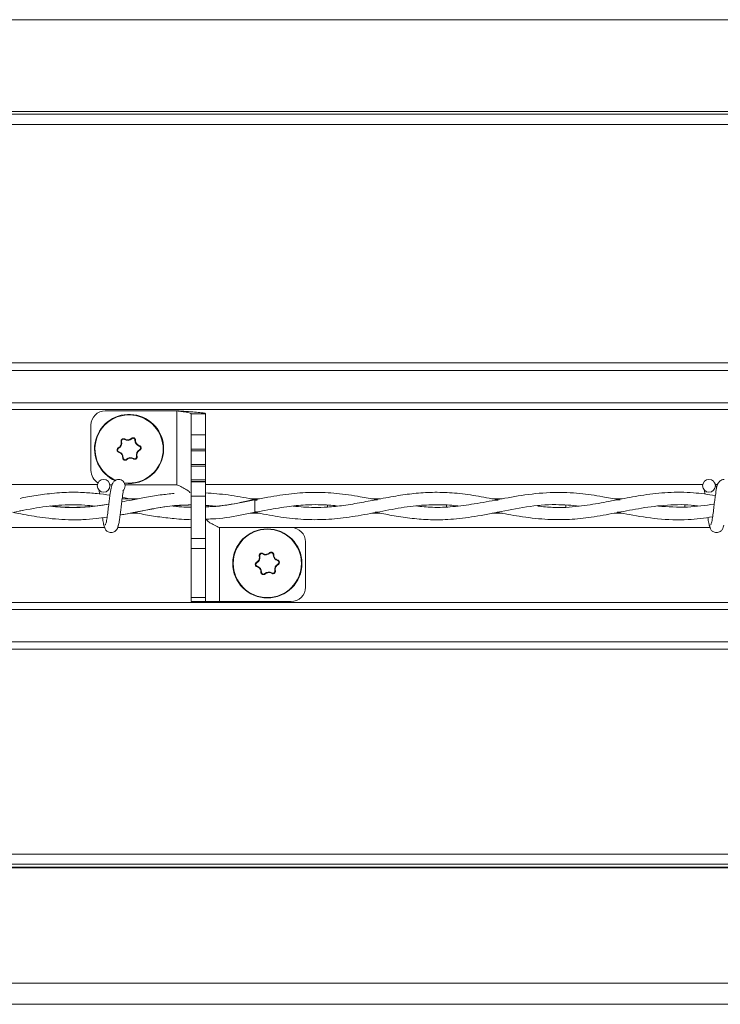
# Model space of a CAD drawing. Units: inches. Extents: x 0.2 to 16.8, y 0.2 to 10.8.
# Drawn here: x 6 to 6.2, y 10.2 to 10.4 of the extents above; entities that cross this region are included whole.
import ezdxf

# ---------------------------------------------------------------- set-up
doc = ezdxf.new("R2010")
doc.units = ezdxf.units.IN
doc.header["$MEASUREMENT"] = 0
doc.linetypes.add('SLD-Solid', pattern=[0])

msp = doc.modelspace()

# ---------------------------------------------------------------- linework, layer by layer
at = {"color": 7, "linetype": 'SLD-Solid', "lineweight": 0}
for p, q in [((7.687635900571059, 10.38491179603231), (4.125581157413956, 10.38491179603231)), ((7.687635900571059, 10.36689338016871), (4.125581157413956, 10.36689338016871)), ((7.687635900571059, 10.36631166784702), (4.125581157413956, 10.36631166784702)), ((7.687635900571059, 10.36428937383508), (4.125581157413956, 10.36428937383508)), ((7.687635900571055, 10.31742023247952), (4.125581157413954, 10.31742023247952)), ((7.687635900571056, 10.31597378402951), (4.125581157413954, 10.31597378402951)), ((7.687635900571056, 10.30962078619993), (4.125581157413954, 10.30962078619993)), ((7.687635900571056, 10.3082550861685), (4.125581157413954, 10.3082550861685)), ((6.064468483998142, 10.30801479177462), (6.050407741590943, 10.30801479177462)), ((6.064468483998142, 10.30801479177462), (6.064468483998142, 10.29348535795384)), ((6.07009278096102, 10.30745236207833), (6.067280632479581, 10.30745236207833)), ((6.06728063247958, 10.30332787763888), (6.067280632479581, 10.30745236207833)), ((6.07009278096102, 10.30745236207833), (6.070092780961024, 10.30332787763888)), ((6.047595593109501, 10.30520264329318), (6.047595593109502, 10.29629750643528)), ((6.053612990595978, 10.3019679577578), (6.053519303023077, 10.30194443640351)), ((6.054182306898801, 10.30237903779627), (6.054234108490938, 10.30246056822297)), ((6.0555442761445, 10.30259437824175), (6.05561149002131, 10.30252500310073)), ((6.056348662145794, 10.30223340445755), (6.056252153929014, 10.30223750073893)), ((6.070092780961022, 10.30332787763888), (6.06728063247958, 10.30332787763888)), ((6.06728063247958, 10.30047742144859), (6.06728063247958, 10.30332787763888)), ((6.070092780961024, 10.30332787763888), (6.070092780961019, 10.30047742144859)), ((6.053024808696462, 10.30065726621482), (6.052980102071826, 10.30074289292292)), ((6.053096156301358, 10.29995868381457), (6.053069682605257, 10.29986578731925)), ((6.057119628848109, 10.30116567099573), (6.057093155151997, 10.30107277450042)), ((6.057209209381543, 10.30028856539206), (6.057164502756888, 10.30037419210015)), ((6.070092780961019, 10.30047742144859), (6.06728063247958, 10.30047742144859)), ((6.06728063247958, 10.30017872193495), (6.06728063247958, 10.30047742144859)), ((6.07009278096102, 10.30017872193495), (6.06728063247958, 10.30017872193495)), ((6.06728063247958, 10.30017872193495), (6.067280632479581, 10.30017823460306)), ((6.070092780961024, 10.30017823460306), (6.067280632479581, 10.30017823460306)), ((6.067280632479583, 10.2974551779155), (6.067280632479581, 10.30017823460306)), ((6.070092780961019, 10.30047742144859), (6.070092780961022, 10.30017872193495)), ((6.070092780961024, 10.30017823460306), (6.07009278096102, 10.30017872193495)), ((6.070092780961024, 10.30017823460306), (6.07009278096102, 10.2974551779155)), ((6.05393715752434, 10.29879395757605), (6.053840649307565, 10.29879805385743)), ((6.054577821432051, 10.29850645521425), (6.054645035308861, 10.29843708007323)), ((6.055955202962423, 10.298570890092), (6.056007004554556, 10.29865242051871)), ((6.056670008430285, 10.29908702191147), (6.056576320857368, 10.29906350055718)), ((6.07009278096102, 10.2974551779155), (6.067280632479583, 10.2974551779155)), ((6.067280632479581, 10.29715647840186), (6.067280632479583, 10.2974551779155)), ((6.070092780961022, 10.29715647840186), (6.06728063247958, 10.29715647840186)), ((6.06728063247958, 10.29715647840186), (6.06728063247958, 10.29715599106997)), ((6.070092780961022, 10.29715599106997), (6.06728063247958, 10.29715599106997)), ((6.06728063247958, 10.29443293438242), (6.06728063247958, 10.29715599106997)), ((6.07009278096102, 10.2974551779155), (6.070092780961019, 10.29715647840186)), ((6.070092780961022, 10.29715599106997), (6.070092780961022, 10.29715647840186)), ((6.070092780961022, 10.29715599106997), (6.07009278096102, 10.29443293438242)), ((6.07009278096102, 10.29443293438242), (6.06728063247958, 10.29443293438242)), ((6.067280632479581, 10.29413423486877), (6.06728063247958, 10.29443293438242)), ((6.070092780961019, 10.29413423486877), (6.067280632479583, 10.29413423486877)), ((6.067280632479583, 10.29413423486877), (6.06728063247958, 10.29413374753689)), ((6.070092780961022, 10.29413374753689), (6.06728063247958, 10.29413374753689)), ((6.06728063247958, 10.29404183908276), (6.06728063247958, 10.29413374753689)), ((6.070092780961022, 10.29404183908276), (6.06728063247958, 10.29404183908276)), ((6.067280632479581, 10.29123115259699), (6.06728063247958, 10.29404183908276)), ((6.07009278096102, 10.29443293438242), (6.070092780961024, 10.29413423486877)), ((6.070092780961022, 10.29413374753689), (6.070092780961019, 10.29413423486877)), ((6.070092780961022, 10.29413374753689), (6.070092780961022, 10.29404183908276)), ((6.070092780961022, 10.29404183908276), (6.070092780961019, 10.29123115259699)), ((6.048848587126869, 10.29351677147298), (5.935229925676849, 10.29351677147298)), ((6.05130713281139, 10.29348535795384), (6.051797469283495, 10.29348535795384)), ((6.055094655732028, 10.29380790133586), (6.05414766689772, 10.29387508414044)), ((6.054283323288186, 10.29348535795384), (6.064468483998142, 10.29348535795384)), ((6.167896206174486, 10.29351677147298), (6.070092780961023, 10.29351677147298)), ((6.170855622091246, 10.29351677147298), (6.170348973295193, 10.29351677147298)), ((6.056892040424003, 10.29070482190583), (6.053730608358689, 10.29070482190583)), ((6.070092780961019, 10.29123115259699), (6.067280632479581, 10.29123115259699)), ((6.06728063247958, 10.28293290265493), (6.067280632479581, 10.29123115259699)), ((6.070092780961019, 10.29123115259699), (6.070092780961022, 10.28293290265493)), ((6.080672965157782, 10.29070482190583), (6.078907041135123, 10.29070482190583)), ((6.079837109313565, 10.2905486973491), (6.079369417289326, 10.2906272057979)), ((6.104469198818055, 10.29070482190583), (6.102785212154002, 10.29070482190583)), ((6.128454455625688, 10.29070482190583), (6.126497389081371, 10.29070482190583)), ((6.152020685590357, 10.29070482190583), (6.150463389010334, 10.29070482190583)), ((6.032217827830083, 10.28804874766304), (6.034141986521656, 10.28842846116154)), ((6.047215953064496, 10.28915647953809), (6.047215953064496, 10.28944101578861)), ((6.070092780961022, 10.28949287537514), (6.072150122425357, 10.28929612782537)), ((6.070092780961022, 10.28942120028842), (6.07196735994199, 10.28926930460438)), ((6.070650449110544, 10.28943954448967), (6.070650449110544, 10.28914374994063)), ((6.070650598375781, 10.28914376521582), (6.070650598375781, 10.28943953021514)), ((6.094085094421827, 10.28910071102021), (6.094085094421827, 10.28946259619909)), ((6.117519590467873, 10.28946118267957), (6.117519590467873, 10.28914212115158)), ((6.117519739733111, 10.28914212596869), (6.117519739733111, 10.28946117436405)), ((6.140954235779156, 10.28914530976789), (6.140954235779156, 10.28945692673178)), ((6.164388731825204, 10.28945272200073), (6.164388731825204, 10.28911540396337)), ((6.164388881090441, 10.28911539906234), (6.164388881090441, 10.28945272289481)), ((6.056775396087741, 10.28789267342439), (6.055299940040174, 10.28789267342439)), ((6.08072659825931, 10.28789267342439), (6.078900811270085, 10.28789267342439)), ((6.079546931649292, 10.28800041182696), (6.079837109313565, 10.28804879797761)), ((6.104475106402392, 10.28789267342439), (6.102846587978352, 10.28789267342439)), ((6.12845222000096, 10.28789267342439), (6.126481398933848, 10.28789267342439)), ((6.152030897636695, 10.28789267342439), (6.150507236250295, 10.28789267342439)), ((6.0502407103621, 10.28508072385725), (5.933839291139915, 10.28508072385725)), ((6.067280632479584, 10.28508072385725), (6.052886910187533, 10.28508072385725)), ((6.169288329409719, 10.28508072385725), (6.072837849693099, 10.28508072385725)), ((6.072904929442458, 10.27051947868875), (6.072904929442463, 10.28504891250952)), ((6.08696567184966, 10.28504891250952), (6.072904929442463, 10.28504891250952)), ((6.070092780961022, 10.28293290265493), (6.06728063247958, 10.28293290265493)), ((6.067280632479581, 10.280944413394), (6.06728063247958, 10.28293290265493)), ((6.070092780961022, 10.28293290265493), (6.070092780961024, 10.280944413394)), ((6.070092780961024, 10.280944413394), (6.067280632479581, 10.280944413394)), ((6.06728063247958, 10.27134313790926), (6.067280632479581, 10.280944413394)), ((6.070092780961024, 10.280944413394), (6.070092780961022, 10.27134313790926)), ((6.089777820331101, 10.27333162717019), (6.089777820331101, 10.28223676402808)), ((6.080797092583222, 10.27947076990628), (6.080703405010322, 10.27944724855199)), ((6.081366408886046, 10.27988184994475), (6.081418210478183, 10.27996338037146)), ((6.082728378131745, 10.28009719039023), (6.082795592008554, 10.28002781524921)), ((6.083532764133039, 10.27973621660603), (6.083436255916259, 10.27974031288741)), ((6.084303730835353, 10.27866848314421), (6.084277257139242, 10.2785755866489)), ((6.080208910683707, 10.2781600783633), (6.080164204059071, 10.27824570507141)), ((6.080280258288602, 10.27746149596305), (6.080253784592502, 10.27736859946773)), ((6.084393311368787, 10.27779137754054), (6.084348604744133, 10.27787700424863)), ((6.081121259511584, 10.27629676972453), (6.08102475129481, 10.27630086600592)), ((6.081761923419297, 10.27600926736273), (6.081829137296106, 10.27593989222172)), ((6.083139304949667, 10.27607370224048), (6.083191106541801, 10.27615523266719)), ((6.083854110417531, 10.27658983405995), (6.083760422844613, 10.27656631270566)), ((6.070092780961022, 10.27134313790926), (6.06728063247958, 10.27134313790926)), ((6.067280632479583, 10.27051947868875), (6.06728063247958, 10.27134313790926)), ((6.070092780961022, 10.27134313790926), (6.070092780961022, 10.27051947868875)), ((7.687635900571056, 10.27034240916174), (4.125581157413954, 10.27034240916174)), ((7.687635900571056, 10.2689767091303), (4.125581157413954, 10.2689767091303)), ((6.070092780961022, 10.27051947868875), (6.067280632479583, 10.27051947868875)), ((6.070092780961022, 10.27051947868875), (6.072904929442458, 10.27051947868875)), ((6.072904929442458, 10.27051947868875), (6.086965671849661, 10.27051947868875)), ((7.687635900571056, 10.26262371130072), (4.125581157413954, 10.26262371130072)), ((7.687635900571057, 10.26117726285072), (4.125581157413954, 10.26117726285072)), ((7.687635900571059, 10.22086980128166), (4.125581157413956, 10.22086980128165)), ((7.687635900571059, 10.21889541179601), (4.125581157413956, 10.21889541179601)), ((7.68763590057106, 10.21827775299347), (4.125581157413958, 10.21827775299347)), ((7.68763590057106, 10.2181449046951), (4.125581157413956, 10.2181449046951)), ((7.687635900571059, 10.19552313554408), (4.125581157413956, 10.19552313554408)), ((7.687635900571059, 10.19134224222654), (4.125581157413956, 10.19134224222654))]:
    msp.add_line(p, q, dxfattribs=at)
at = {"color": 7, "linetype": 'SLD-Solid', "lineweight": 0, "flags": 128}
msp.add_lwpolyline([(6.079837741587539, 10.28804971953828), (6.079837226545288, 10.28804874771234), (6.079832197829744, 10.28814389829284), (6.079827881239348, 10.28841486422122), (6.079824933935853, 10.28882039339119), (6.079823804619499, 10.28929874766276), (6.079824665218466, 10.28977710193436), (6.079827384714362, 10.29018263110445), (6.07983154908859, 10.290453597033), (6.07983652435292, 10.29054874761371), (6.079836648060583, 10.29054869164231)], dxfattribs=at)
at = {"color": 7, "linetype": 'SLD-Solid', "lineweight": 0}
for centre, radius in [((6.050074970687219, 10.29327493813601), 0.001249999999728857), ((6.169122589734838, 10.29327493813601), 0.001249999999728857), ((6.082278757713921, 10.27801854130597), 0.006796025496814906), ((6.082278757713914, 10.27801854130597), 0.006707827821623269)]:
    msp.add_circle(centre, radius, dxfattribs=at)
for centre, radius, start, end in [((6.050407741590943, 10.30520264329318), 0.002812148481441845, 90, 180), ((6.055094655726676, 10.30051572915749), 0.006796025496815892, 4.576686823135248e-08, 246.8370829611349), ((6.05509465572667, 10.30051572915749), 0.006707827821625045, 270.0000000457701, 246.8409075169086), ((6.052487954504499, 10.30168550436856), 0.001159950914578791, 297.5695453440454, 14.09347774353387), ((6.053979601144712, 10.30205999959789), 0.0003779880881306268, 57.56954534335321, 194.0934777431444), ((6.054804360165102, 10.30335808624151), 0.001159950914581476, 237.5695453438568, 314.0934777434306), ((6.055874505867387, 10.30225352997227), 0.0003779880881352878, 357.5695453431783, 134.0934777419985), ((6.05741106138727, 10.30218831103043), 0.001159950914577292, 177.5695453443992, 254.0934777434747), ((6.053199751004001, 10.3003221987831), 0.0003779880881281572, 117.5695453447004, 254.0934777431888), ((6.052778250066086, 10.29884314728455), 0.001159950914578513, 357.5695453440437, 74.09347774358235), ((6.055094655726676, 10.30051572915749), 0.006796025496816656, 262.3910355612804, 4.576686823135248e-08), ((6.057701356948853, 10.29934595394641), 0.001159950914580245, 117.5695453441224, 194.0934777432046), ((6.05698956044935, 10.30070925953188), 0.0003779880881308954, 297.5695453443327, 74.0934777427439), ((6.054314805585966, 10.29877792834271), 0.0003779880881341744, 177.5695453439788, 314.0934777428695), ((6.055384951288258, 10.29767337207347), 0.001159950914578548, 57.56954534392005, 134.0934777433983), ((6.05620971030864, 10.2989714587171), 0.0003779880881316112, 237.569545344469, 14.09347774337304), ((6.050407741590943, 10.29629750643529), 0.002812148481440957, 180.0000000012319, 239.4582386201591), ((6.053051161163395, 10.2932749381396), 0.001249999999998863, 9.77066398146481e-10, 90.05519910364771), ((6.053051161163395, 10.2932749381396), 0.001250000000000445, 308.9679024869215, 9.77066398146481e-10), ((6.08696567184966, 10.28223676402808), 0.002812148481440957, 3.619216783129502e-11, 90), ((6.079672056491744, 10.27918831651704), 0.00115995091457838, 297.5695453440066, 14.09347774354455), ((6.081163703131956, 10.27956281174637), 0.0003779880881310593, 57.56954534320881, 194.0934777434055), ((6.081988462152347, 10.28086089838999), 0.001159950914581476, 237.5695453438568, 314.0934777434916), ((6.083058607854632, 10.27975634212075), 0.0003779880881352878, 357.5695453431783, 134.0934777419985), ((6.084595163374516, 10.27969112317891), 0.001159950914576116, 177.5695453443133, 254.0934777434085), ((6.084173662436594, 10.27821207168036), 0.0003779880881344558, 297.5695453442028, 74.0934777426701), ((6.080383852991246, 10.27782501093158), 0.0003779880881281572, 117.5695453447004, 254.0934777431888), ((6.079962352053331, 10.27634595943303), 0.001159950914576561, 357.5695453440418, 74.09347774360049), ((6.084885458936099, 10.2768487660949), 0.001159950914579813, 117.5695453441224, 194.0934777431195), ((6.08149890757321, 10.27628074049119), 0.0003779880881342497, 177.5695453437097, 314.0934777429662), ((6.082569053275503, 10.27517618422196), 0.001159950914577049, 57.56954534387299, 134.0934777434278), ((6.083393812295886, 10.27647427086558), 0.0003779880881335868, 237.5695453444998, 14.09347774337304), ((6.086965671849661, 10.27333162717019), 0.002812148481439181, 270.0000000000008, 8.686120279516291e-10)]:
    msp.add_arc(centre, radius, start, end, dxfattribs=at)
for centre, major_axis, ratio, start_param, end_param in [((6.107507479123739, 10.29015417911735), (0.03749531308586462, 0), 0.01189465670113715, 2.383256002743275, 2.40065209096381), ((6.080662709719914, 10.29015417911735), (0.03749531308586462, 0), 0.01189465670113715, 0.9006962553848123, 0.9154688115050428), ((6.154376620481069, 10.29015417911735), (0.03749531308586462, 0), 0.01189465670113715, 2.362596186552457, 2.387570924304113), ((6.127531851077245, 10.29015417911735), (0.03749531308586551, 0), 0.01189465670113687, 0.8723857188924101, 0.8934099202374698), ((6.107507479123739, 10.28844331621288), (0.03749531308586462, 0), 0.01189465670118453, 3.882507553112978, 3.895125538947022), ((6.080662709719914, 10.28844331621288), (0.03749531308586551, 0), 0.01189465670118425, 5.365910070965165, 5.383387918835774), ((6.127531851077245, 10.28844331621288), (0.03749531308586551, 0), 0.01189465670118425, 5.389946102909406, 5.414028998985815)]:
    msp.add_ellipse(centre, major_axis=major_axis, ratio=ratio, start_param=start_param, end_param=end_param, dxfattribs=at)
for points, knots in [([(6.064468483998144, 10.30801479177462), (6.065102075263347, 10.30797442438585), (6.066369261005863, 10.30789368940366), (6.068057276356575, 10.30777271291468), (6.069329469700283, 10.30765162680494), (6.069998478961722, 10.30754474558514), (6.070066159994407, 10.30747844146444), (6.07009278096102, 10.30745236207833)], [0, 0, 0, 0, 0.2151299087703769, 0.4302609081825702, 0.6453910898264388, 0.8605217505709567, 1, 1, 1, 1]), ([(6.067280632479583, 10.30745236207833), (6.067249029557697, 10.30749295129893), (6.067185823708821, 10.30757412974671), (6.066693233678037, 10.30769593979284), (6.065969315406954, 10.30781762708901), (6.065180102858936, 10.3079241423915), (6.064665475892376, 10.30798969801351), (6.064468483998142, 10.30801479177462)], [0, 0, 0, 0, 0.2164501014422753, 0.4329002378786586, 0.6493358737234023, 0.8657707524797446, 1, 1, 1, 1]), ([(6.05351930302306, 10.3019444364035), (6.053536705009133, 10.30182641935465), (6.053571508354046, 10.3015903895107), (6.053471993868133, 10.30123995087349), (6.053275644988481, 10.3009360564475), (6.053077917244997, 10.30080682381941), (6.052980102071817, 10.30074289292294)], [0, 0, 0, 0, 0.2511956662081408, 0.5023822783850721, 0.7538303792898884, 1, 1, 1, 1]), ([(6.054234108490932, 10.30246056822297), (6.054186004470169, 10.30248465478179), (6.054089789284706, 10.30253283147655), (6.053925303486678, 10.30253916894803), (6.0537694824928, 10.30249435497104), (6.053637234327678, 10.30239985545293), (6.053544873279981, 10.30226819015177), (6.05349617836457, 10.30210930805003), (6.053511436147304, 10.30200052478908), (6.053519303023084, 10.30194443640351)], [0, 0, 0, 0, 0.1426716924010961, 0.2853645730051619, 0.4274276838088205, 0.568460864443142, 0.7090078819603688, 0.8499651695424821, 1, 1, 1, 1]), ([(6.055544276144494, 10.30259437824176), (6.055451060730954, 10.30251999958703), (6.055313899299435, 10.30241055542573), (6.05503625327778, 10.30231072271504), (6.054740461317426, 10.30227798903494), (6.054442432523921, 10.3023435893557), (6.054286681909918, 10.30243104700591), (6.054234108490945, 10.30246056822299)], [0, 0, 0, 0, 0.2509737065244975, 0.3692942138317923, 0.6206119982858471, 0.8719380691015473, 1, 1, 1, 1]), ([(6.056348662145783, 10.30223340445755), (6.056345469707238, 10.30228710704096), (6.056339084356036, 10.30239452018318), (6.056262329868323, 10.30254013779858), (6.056145609328863, 10.30265267574922), (6.055997646262971, 10.30271995626077), (6.055837440243521, 10.30273411062381), (6.055675496849505, 10.30269684060674), (6.055588916673381, 10.3026292353488), (6.055544276144514, 10.30259437824173)], [0, 0, 0, 0, 0.1426716923976519, 0.2853645730034886, 0.427427683809793, 0.5684608644434338, 0.7090078819558503, 0.8499651695414888, 1, 1, 1, 1]), ([(6.057119628848114, 10.30116567099574), (6.057008722092687, 10.30120960895815), (6.056786912579327, 10.30129748329929), (6.056533181059987, 10.30155888469074), (6.056368175206847, 10.30188087502152), (6.056355120339656, 10.30211672858446), (6.056348662145814, 10.30223340445755)], [0, 0, 0, 0, 0.2511956662102461, 0.5023822783831139, 0.7538303792859751, 1, 1, 1, 1]), ([(6.052980102071828, 10.30074289292291), (6.052935190489614, 10.30071327689832), (6.052845360655351, 10.30065404045086), (6.052757629345034, 10.30051476030694), (6.052718528890622, 10.30035740837931), (6.052734243791392, 10.30019562834965), (6.052802088763155, 10.30004980868545), (6.052915337241747, 10.29992819660079), (6.053017175200609, 10.29988701859777), (6.053069682605261, 10.29986578731926)], [0, 0, 0, 0, 0.1426716923984001, 0.2853645730080904, 0.4274276838111664, 0.5684608644392, 0.7090078819602365, 0.849965169539925, 1, 1, 1, 1]), ([(6.053069682605253, 10.29986578731924), (6.053180589360681, 10.29982184935683), (6.053402398874042, 10.29973397501569), (6.053656130393367, 10.29947257362423), (6.053821136246514, 10.29915058329346), (6.053834191113707, 10.29891472973052), (6.053840649307548, 10.29879805385743)], [0, 0, 0, 0, 0.251195666209722, 0.5023822783836647, 0.7538303792852297, 1, 1, 1, 1]), ([(6.056670008430298, 10.29908702191147), (6.056652606444223, 10.29920503896033), (6.056617803099307, 10.29944106880427), (6.056717317585231, 10.29979150744149), (6.056913666464887, 10.30009540186747), (6.057111394208367, 10.30022463449557), (6.057209209381544, 10.30028856539204)], [0, 0, 0, 0, 0.2511956662075467, 0.5023822783850946, 0.7538303792906556, 1, 1, 1, 1]), ([(6.057209209381533, 10.30028856539207), (6.057254120963749, 10.30031818141666), (6.057343950798013, 10.30037741786412), (6.057431682108322, 10.30051669800804), (6.057470782562756, 10.30067404993567), (6.057455067661964, 10.30083582996532), (6.057387222690219, 10.30098164962953), (6.057273974211619, 10.30110326171418), (6.05717213625276, 10.3011444397172), (6.057119628848109, 10.30116567099571)], [0, 0, 0, 0, 0.1426716923985432, 0.285364573008305, 0.4274276838120062, 0.5684608644414348, 0.7090078819581273, 0.8499651695394135, 1, 1, 1, 1]), ([(6.05384064930758, 10.29879805385743), (6.053843841746125, 10.29874435127402), (6.053850227097325, 10.2986369381318), (6.053926981585034, 10.2984913205164), (6.054043702124496, 10.29837878256576), (6.05419166519039, 10.29831150205422), (6.054351871209839, 10.29829734769117), (6.054513814603855, 10.29833461770825), (6.054600394779981, 10.29840222296618), (6.054645035308852, 10.29843708007324)], [0, 0, 0, 0, 0.1426716923970948, 0.2853645730041553, 0.4274276838107312, 0.5684608644405146, 0.7090078819583178, 0.8499651695396586, 1, 1, 1, 1]), ([(6.055955202962421, 10.29857089009199), (6.055848815050491, 10.29862449136585), (6.055636043061254, 10.29873169198158), (6.055329245834343, 10.29874548890358), (6.0550370307861, 10.29868934118682), (6.054817633063766, 10.29858822180108), (6.054686916305708, 10.29847375474625), (6.054645035308868, 10.29843708007322)], [0, 0, 0, 0, 0.2509839387146973, 0.5019588310201871, 0.6307068519667507, 0.881680318603219, 1, 1, 1, 1]), ([(6.055955202962428, 10.29857089009201), (6.05600330698319, 10.29854680353318), (6.056099522168655, 10.29849862683842), (6.056264007966684, 10.29849228936694), (6.056419828960558, 10.29853710334394), (6.056552077125676, 10.29863160286205), (6.056644438173377, 10.29876326816321), (6.056693133088789, 10.29892215026494), (6.056677875306055, 10.29903093352589), (6.056670008430276, 10.29908702191146)], [0, 0, 0, 0, 0.1426716923999256, 0.2853645730141355, 0.4274276838103602, 0.56846086444224, 0.7090078819623022, 0.8499651695456244, 1, 1, 1, 1]), ([(6.053051161160405, 10.29452493813953), (6.052889259910684, 10.29450501357155), (6.052596524037819, 10.29446898768659), (6.05220067005402, 10.29421227819135), (6.051736748003134, 10.29363250719654), (6.051568902129707, 10.29285185234468), (6.051353071105504, 10.29162988910407), (6.051189762124369, 10.29036318402707), (6.051043562812832, 10.28915244736439), (6.050883241738795, 10.28784739517898), (6.050744584536536, 10.28684185722913), (6.050623866886245, 10.2861960324341), (6.050533230117099, 10.2858229730686), (6.050441931047865, 10.28559674555941), (6.050384411675283, 10.2855935572664), (6.050358134258691, 10.28559210071185)], [0, 0, 0, 0, 0.04979759622474599, 0.0900397175609156, 0.1456203850363351, 0.2693109038536854, 0.3963131073680985, 0.4755753404915363, 0.5646030043098799, 0.6633273541452085, 0.7705970274848286, 0.8280920206277843, 0.8870172949352223, 0.9483844577019713, 1, 1, 1, 1]), ([(6.053051161160405, 10.29452493813953), (6.052889259910684, 10.29450501357155), (6.052596524037819, 10.29446898768659), (6.05220067005402, 10.29421227819135), (6.051736748003134, 10.29363250719654), (6.051568902129707, 10.29285185234468), (6.051353071105504, 10.29162988910407), (6.051189762124369, 10.29036318402707), (6.051043562812832, 10.28915244736439), (6.050883241738795, 10.28784739517898), (6.050744584536536, 10.28684185722913), (6.050623866886245, 10.2861960324341), (6.050533230117099, 10.2858229730686), (6.050441931047865, 10.28559674555941), (6.050384411675283, 10.2855935572664), (6.050358134258691, 10.28559210071185)], [0, 0, 0, 0, 0.04979759622474599, 0.0900397175609156, 0.1456203850363351, 0.2693109038536854, 0.3963131073680985, 0.4755753404915363, 0.5646030043098799, 0.6633273541452085, 0.7705970274848286, 0.8280920206277843, 0.8870172949352223, 0.9483844577019713, 1, 1, 1, 1]), ([(6.172098780208022, 10.29452493813953), (6.171936878958303, 10.29450501357155), (6.171644143085438, 10.29446898768659), (6.17124828910164, 10.29421227819135), (6.170784367050754, 10.29363250719654), (6.170616521177324, 10.29285185234468), (6.170400690153123, 10.29162988910407), (6.170237381171988, 10.29036318402707), (6.170091181860449, 10.28915244736439), (6.169930860786414, 10.28784739517898), (6.169792203584155, 10.28684185722913), (6.169671485933864, 10.2861960324341), (6.169580849164717, 10.2858229730686), (6.169489550095484, 10.28559674555941), (6.169432030722901, 10.2855935572664), (6.169405753306311, 10.28559210071185)], [0, 0, 0, 0, 0.04979759622474599, 0.0900397175609156, 0.1456203850363351, 0.2693109038536854, 0.3963131073680985, 0.4755753404915363, 0.5646030043098799, 0.6633273541452085, 0.7705970274848286, 0.8280920206277843, 0.8870172949352223, 0.9483844577019713, 1, 1, 1, 1]), ([(6.049188394272607, 10.29238327045541), (6.049186427276402, 10.2923836768091), (6.049173348802289, 10.29238637863746), (6.049191536544003, 10.29227162322308), (6.049228548305652, 10.29202790773566), (6.04927521143327, 10.29170182236962), (6.049289213462759, 10.29160397515825)], [0, 0, 0, 0, 0.03147008162672747, 0.2092432343117462, 0.7627205865286033, 1, 1, 1, 1]), ([(6.049188394272607, 10.29238327045541), (6.049186427276402, 10.2923836768091), (6.049173348802289, 10.29238637863746), (6.049191536544003, 10.29227162322308), (6.049228548305652, 10.29202790773566), (6.04927521143327, 10.29170182236962), (6.049289213462759, 10.29160397515825)], [0, 0, 0, 0, 0.03147008162672747, 0.2092432343117462, 0.7627205865286033, 1, 1, 1, 1]), ([(6.052792301650674, 10.28509566617451), (6.052850705578369, 10.28516234822724), (6.052962195719902, 10.28528964089042), (6.053118601733853, 10.28601682568015), (6.053265139551097, 10.2869315864937), (6.053392034070617, 10.28793055004444), (6.053509776724532, 10.28888947544853), (6.053632939303924, 10.2899556199962), (6.053758871986182, 10.29095803924418), (6.053871077621466, 10.29174081781051), (6.05392849478718, 10.29211316974522), (6.053939862856216, 10.29224431663281), (6.053905152303319, 10.29224495617963), (6.053893767167787, 10.29224516595235)], [0, 0, 0, 0, 0.138161863518814, 0.2637440036310717, 0.3784553707130734, 0.4810041428997833, 0.5731871872223108, 0.6537018369390732, 0.7835606349758547, 0.871953397235966, 0.9350857136208668, 0.9787079753362644, 1, 1, 1, 1]), ([(6.052792301650674, 10.28509566617451), (6.052850705578369, 10.28516234822724), (6.052962195719902, 10.28528964089042), (6.053118601733853, 10.28601682568015), (6.053265139551097, 10.2869315864937), (6.053392034070617, 10.28793055004444), (6.053509776724532, 10.28888947544853), (6.053632939303924, 10.2899556199962), (6.053758871986182, 10.29095803924418), (6.053871077621466, 10.29174081781051), (6.05392849478718, 10.29211316974522), (6.053939862856216, 10.29224431663281), (6.053905152303319, 10.29224495617963), (6.053893767167787, 10.29224516595235)], [0, 0, 0, 0, 0.138161863518814, 0.2637440036310717, 0.3784553707130734, 0.4810041428997833, 0.5731871872223108, 0.6537018369390732, 0.7835606349758547, 0.871953397235966, 0.9350857136208668, 0.9787079753362644, 1, 1, 1, 1]), ([(6.064468483998142, 10.29348535795384), (6.064818858351789, 10.293323704053), (6.065519606900867, 10.2930003963243), (6.066400455670897, 10.29251510439783), (6.06694570226983, 10.29214851493798), (6.067048023789126, 10.29194327734349), (6.067069737067884, 10.29189972461742)], [0, 0, 0, 0, 0.3059062143690188, 0.611812290600055, 0.9176240931295384, 1, 1, 1, 1]), ([(6.168236013320225, 10.29238327045541), (6.168234046291837, 10.29238367705785), (6.168220967603736, 10.29238638054015), (6.16823917012433, 10.29227151089851), (6.168275483920471, 10.29203255342425), (6.168321221999079, 10.29171298121971), (6.168334345987827, 10.29162128383879)], [0, 0, 0, 0, 0.03193501671553405, 0.2123345679435054, 0.7739889260212823, 1, 1, 1, 1]), ([(6.170608078988463, 10.2927675337247), (6.170598291356424, 10.29282231124599), (6.170522873842827, 10.29324439336363), (6.170381941304322, 10.29365645303581), (6.170164677430726, 10.29388750135846), (6.170147927637398, 10.29390531385342)], [0, 0, 0, 0, 0.1209845413423613, 0.9322329708080828, 1, 1, 1, 1]), ([(6.051330470412445, 10.2914115058357), (6.051328379316033, 10.29141186115839), (6.050481641226331, 10.29155574034653), (6.048703844039249, 10.29177644366314), (6.045710553309714, 10.29202167844184), (6.04227609473018, 10.29201651842315), (6.038654871154026, 10.29167347413785), (6.035773701065847, 10.29121060249453), (6.034177236595219, 10.2909043475755), (6.033699168772494, 10.29081263828598)], [0, 0, 0, 0, 0.0003559246766991055, 0.1441229486099677, 0.3024159688454399, 0.5094886204945156, 0.728193717088369, 0.918606495625296, 1, 1, 1, 1]), ([(6.063983920546959, 10.29176856680645), (6.06306648968852, 10.29168252636555), (6.06110890032551, 10.29149893558009), (6.058307428097672, 10.29100196990009), (6.055781922863126, 10.29051347039373), (6.054296965820653, 10.29023084600313), (6.053655275452242, 10.29010871630904)], [0, 0, 0, 0, 0.2664209511023486, 0.5684818808570117, 0.8135292719395636, 1, 1, 1, 1]), ([(6.056076043454885, 10.29055400162826), (6.056033402969306, 10.29056225933362), (6.055263970989357, 10.29071126660928), (6.054494241026252, 10.29085672227019), (6.053767168062397, 10.2909941170496)], [0, 0, 0, 0, 0.05541813531240831, 1, 1, 1, 1]), ([(6.103622870401395, 10.29054638137926), (6.102602286496517, 10.29074618094433), (6.100028733953515, 10.29125000495753), (6.095964688298506, 10.29184199169009), (6.091465129868756, 10.29205891770849), (6.086961413203212, 10.29178619950336), (6.082206019129817, 10.29103549832907), (6.076991351237174, 10.28999732856539), (6.072893402762642, 10.28918162690611), (6.070534290945603, 10.28916725513803), (6.070092780961022, 10.28916456544819)], [0, 0, 0, 0, 0.09132557631503724, 0.2302908835259083, 0.363697257045559, 0.4937329880000808, 0.632849762920006, 0.788743308758438, 0.9604631125074162, 1, 1, 1, 1]), ([(6.079854479387105, 10.2905478278994), (6.07966383006635, 10.29058400032935), (6.077905069420882, 10.29091769491584), (6.074649734397234, 10.29155712911023), (6.071585965858635, 10.29178301699273), (6.070092780961022, 10.29189310767694)], [0, 0, 0, 0, 0.05866863933845272, 0.5412245560721016, 1, 1, 1, 1]), ([(6.079836640129776, 10.2905486985882), (6.078057156053897, 10.29016916116373), (6.074811202485717, 10.28947684765898), (6.071561117128843, 10.28920809749548), (6.070092780961022, 10.28908668050427)], [0, 0, 0, 0, 0.5482161215502432, 1, 1, 1, 1]), ([(6.12743754176665, 10.29052735821485), (6.126048182215407, 10.29080514838408), (6.123270611597942, 10.2913604990931), (6.11919345381065, 10.29190264568257), (6.115286437395937, 10.29205557877486), (6.111597179761056, 10.29185140047812), (6.10789401830086, 10.29135815628835), (6.10433285308158, 10.29069009401259), (6.100742296033082, 10.28997632684318), (6.097402055034904, 10.28940420186301), (6.094279074924894, 10.28907623323363), (6.091662307474778, 10.28900231328837), (6.089427915550134, 10.28907467421793), (6.088053002588339, 10.28921426674757), (6.087375089201385, 10.28928309411859)], [0, 0, 0, 0, 0.1041080470750649, 0.2081300354100917, 0.3050366155205904, 0.3962415140671595, 0.4840418476487539, 0.5822529853312257, 0.6629000671391657, 0.7529792253413629, 0.8323758254688209, 0.8968608415294606, 0.9491462963917494, 1, 1, 1, 1]), ([(6.151241017490674, 10.29055729137337), (6.150234200267151, 10.29075492066383), (6.147733451474632, 10.29124579547002), (6.143512218820685, 10.29186759110374), (6.138412673475121, 10.29208069964277), (6.133063217879556, 10.29157552227643), (6.127862551295365, 10.29061335578163), (6.123140032745538, 10.28969717473963), (6.118818192132531, 10.28912753827099), (6.114977574919856, 10.28895620888986), (6.112538890948374, 10.28919930623508), (6.111444827677249, 10.28930836664628)], [0, 0, 0, 0, 0.07587952264587103, 0.1884707772177362, 0.3182401083478176, 0.4602756916774139, 0.5913821403374018, 0.7097855575033277, 0.8160216128049393, 0.917462041631991, 1, 1, 1, 1]), ([(6.170371896075659, 10.29136607386234), (6.168932939901216, 10.29157841581917), (6.165828458426379, 10.29203653378205), (6.161128503641258, 10.29205222591896), (6.156416993634882, 10.29153419456064), (6.15204479206536, 10.29072164907821), (6.147791421439103, 10.28986715355448), (6.143299957407021, 10.2891754712657), (6.139148946134719, 10.28887979219551), (6.136471751324936, 10.2891853509909), (6.135484311770084, 10.28929805135913)], [0, 0, 0, 0, 0.1237787042164886, 0.2670468364809755, 0.4036536543680223, 0.5286337681510598, 0.643055010868689, 0.7696367037070423, 0.9150342627610688, 1, 1, 1, 1]), ([(6.033612876166116, 10.28833704269904), (6.033661525548814, 10.28834635679605), (6.035383248105579, 10.28867598669109), (6.038767286131797, 10.28928413813755), (6.042977550311178, 10.28959244243428), (6.046180460278481, 10.28951658244845), (6.047724776781129, 10.28936085459071), (6.048394415086817, 10.28929332870556)], [0, 0, 0, 0, 0.009869781869427812, 0.3492958210987083, 0.68632206815651, 0.863984644046773, 1, 1, 1, 1]), ([(6.051104214092825, 10.28965158816587), (6.049876056133189, 10.28946613078176), (6.047335607429789, 10.28908251158417), (6.044170467344729, 10.28897381352088), (6.041575401422164, 10.28905923995203), (6.040291187234781, 10.28918942814451), (6.039631344732674, 10.28925632018129)], [0, 0, 0, 0, 0.3209164514522633, 0.6638167155900421, 0.8272655591786556, 1, 1, 1, 1]), ([(6.051105781474114, 10.28966438714998), (6.05038339780772, 10.28955501498238), (6.048805717408759, 10.28931614700538), (6.045863175631114, 10.28905682253079), (6.042787587619263, 10.28898621328031), (6.040565237216848, 10.28924765273553), (6.03971017984591, 10.28934824251336)], [0, 0, 0, 0, 0.1901922041467591, 0.4153783183047052, 0.7750646893488627, 1, 1, 1, 1]), ([(6.053338134928076, 10.28752519070023), (6.053985717599115, 10.28764500230511), (6.055537858315118, 10.28793216945535), (6.058154164592336, 10.28845825808046), (6.061385478047908, 10.2890358098677), (6.064481058946544, 10.28948726146069), (6.066512509310402, 10.28950442486486), (6.067280632479583, 10.28951091461653)], [0, 0, 0, 0, 0.1393054390048394, 0.3338904104602932, 0.5629662149866194, 0.8347506875112197, 1, 1, 1, 1]), ([(6.05334097986493, 10.28754697704101), (6.053377488425959, 10.28755215628212), (6.055065720275566, 10.28779165517102), (6.058325178317488, 10.2885309626304), (6.062935854553757, 10.28934837299555), (6.065893546228611, 10.28945688053136), (6.067280632479583, 10.2895077679556)], [0, 0, 0, 0, 0.007854859846468935, 0.3632250681167561, 0.7013678739782688, 1, 1, 1, 1]), ([(6.067280632479583, 10.28908275438559), (6.066668512817871, 10.28907622823345), (6.06549313097998, 10.28906369682631), (6.064317985795741, 10.28922404776963), (6.063754837027858, 10.28930089056094)], [0, 0, 0, 0, 0.5207836653397118, 0.9999999999999999, 0.9999999999999999, 0.9999999999999999, 0.9999999999999999]), ([(6.067280632479583, 10.28911359827367), (6.066807898448296, 10.2890918472857), (6.065686194076256, 10.28904023649255), (6.064563664480435, 10.28921128236979), (6.063914216700374, 10.28931024222409)], [0, 0, 0, 0, 0.4214426216659127, 1, 1, 1, 1]), ([(6.079834779130342, 10.28805499677252), (6.08049312363628, 10.28818044401178), (6.082579443359282, 10.28857799126417), (6.08588774667317, 10.28917946101854), (6.089379448893349, 10.28954323378706), (6.092535797747719, 10.28959036999577), (6.094642578738012, 10.28951230355466), (6.095908710128878, 10.28932838232728), (6.096083195042493, 10.28930303623785)], [0, 0, 0, 0, 0.121355994732619, 0.3845819370136823, 0.6110410313172481, 0.766426270084853, 0.9678113248112356, 1, 1, 1, 1]), ([(6.079834779130342, 10.28805499677252), (6.081348007157549, 10.28776029826747), (6.084346118610327, 10.28717642131883), (6.088819174459925, 10.28664354410483), (6.093286347462271, 10.28656605387968), (6.09785441560922, 10.28698385754369), (6.102575747523468, 10.28782036288077), (6.107366880538814, 10.28879436658082), (6.11181890264637, 10.2894548655264), (6.115815482025816, 10.28959554867018), (6.118350985807881, 10.28950244942526), (6.119641227528589, 10.2893250143261), (6.119757525436245, 10.2893090209425)], [0, 0, 0, 0, 0.1136790982274954, 0.2252288486661929, 0.3356392606925206, 0.4490238149834733, 0.5683577550031239, 0.6904428328052186, 0.8089686639802787, 0.9029660353472659, 0.9912536954281198, 0.9999999999999999, 0.9999999999999999, 0.9999999999999999, 0.9999999999999999]), ([(6.103656762924538, 10.28804628500361), (6.104688109913726, 10.28784646260748), (6.10690139726354, 10.28741764050766), (6.110319724468108, 10.28688820714523), (6.113986138760267, 10.28657571975204), (6.118026157853476, 10.28659828268072), (6.12257751450823, 10.28709981017566), (6.127730594458968, 10.28812418032276), (6.133262158159477, 10.2892245244343), (6.138633800588651, 10.28973917000832), (6.1421198194053, 10.2894272077708), (6.143670096203048, 10.28928847420565)], [0, 0, 0, 0, 0.0773608045678642, 0.1660175400871258, 0.2563415345327123, 0.3520525076457988, 0.4685725466531622, 0.5972110345397851, 0.7386475240202397, 0.8837732379382178, 1, 1, 1, 1]), ([(6.127455328224858, 10.28807118513621), (6.128912600505339, 10.28779512404536), (6.132045973130936, 10.28720154776133), (6.13678978817828, 10.28662018530623), (6.141503290350361, 10.28658688651877), (6.14608771828748, 10.28706552396867), (6.150605065462227, 10.28789412185797), (6.155369115251371, 10.28886265614732), (6.160378011765641, 10.28952303809873), (6.164246553927423, 10.28965329038882), (6.166444607143499, 10.28936759812973), (6.166847315782701, 10.28931525602079)], [0, 0, 0, 0, 0.1108739484431397, 0.2383970378060037, 0.3609429785243417, 0.4697856291980493, 0.5876127922265003, 0.7048953530661118, 0.8326191095463401, 0.9693338950440599, 1, 1, 1, 1]), ([(6.170156125522767, 10.28968663907116), (6.168408130669435, 10.28943007562909), (6.164740849258111, 10.28889180725826), (6.16107864853219, 10.28915124304889), (6.15916202097145, 10.28928701981914)], [0, 0, 0, 0, 0.4766459557572039, 1, 1, 1, 1]), ([(6.032217827830093, 10.28806534379418), (6.032740577761881, 10.28796392065471), (6.034684658573883, 10.28758673307926), (6.038334070631135, 10.28693854913804), (6.042410553926714, 10.28656312438988), (6.045936377301582, 10.28660170149118), (6.048470957890484, 10.28678908708155), (6.050058333138332, 10.28700822903724), (6.050773260457045, 10.28710692691666)], [0, 0, 0, 0, 0.08455864831316567, 0.3144693775704811, 0.5903763352347681, 0.7433475317982757, 0.8844080117910839, 1, 1, 1, 1]), ([(6.049856973511402, 10.28705058954506), (6.04988551758205, 10.28684092421109), (6.04997474915553, 10.28618548974675), (6.050097824503082, 10.28558817903335), (6.050229762040217, 10.28519146177845), (6.050298638281666, 10.28512806062719), (6.05033383019995, 10.28509566617465)], [0, 0, 0, 0, 0.1819267006434263, 0.5687207671780373, 0.779640363646303, 1, 1, 1, 1]), ([(6.049856973511402, 10.28705058954506), (6.04988551758205, 10.28684092421109), (6.04997474915553, 10.28618548974675), (6.050097824503082, 10.28558817903335), (6.050229762040217, 10.28519146177845), (6.050298638281666, 10.28512806062719), (6.05033383019995, 10.28509566617465)], [0, 0, 0, 0, 0.1819267006434263, 0.5687207671780373, 0.779640363646303, 1, 1, 1, 1]), ([(6.055981938809512, 10.28804520090232), (6.056510071264479, 10.28794303252107), (6.058082317800026, 10.28763887798191), (6.060743359219919, 10.28715309302383), (6.062875946296606, 10.28693245211704), (6.063963999246092, 10.28681988039978)], [0, 0, 0, 0, 0.1985563413839762, 0.5911008060879858, 1, 1, 1, 1]), ([(6.063915838860136, 10.28687200577569), (6.064575987041091, 10.28677909963552), (6.065697072569677, 10.28662132334793), (6.066819247302629, 10.28666989664814), (6.06728063247958, 10.28668986769191)], [0, 0, 0, 0, 0.5888472949865754, 1, 1, 1, 1]), ([(6.070092780961022, 10.28674072808587), (6.070549316426992, 10.28674376829372), (6.072828882628899, 10.28675894861505), (6.075982993432371, 10.2873194264922), (6.078675677975432, 10.28783393560357), (6.079546931649292, 10.28800041182696)], [0, 0, 0, 0, 0.1448589978013536, 0.7233078261041495, 0.9999999999999999, 0.9999999999999999, 0.9999999999999999, 0.9999999999999999]), ([(6.072904929442463, 10.28504891250952), (6.072555017272878, 10.2852105673116), (6.071855193038195, 10.28553387686749), (6.070967423033413, 10.28601914882986), (6.070390098393393, 10.28642202194729), (6.070278634735809, 10.2866635686047), (6.07024178529268, 10.28674342297166)], [0, 0, 0, 0, 0.2862541350942594, 0.5725081847096138, 0.8586729013107283, 1, 1, 1, 1]), ([(6.151279253410963, 10.28803664678176), (6.152014914003067, 10.28789308544763), (6.154586987646185, 10.28739115517211), (6.159162047507101, 10.2866710409621), (6.164615446305101, 10.28644240184883), (6.168223090470825, 10.28695066656748), (6.169830929985516, 10.28717718782651)], [0, 0, 0, 0, 0.1190751208207319, 0.4163196766296153, 0.7398678348658957, 1, 1, 1, 1]), ([(6.168901633366161, 10.28707153510421), (6.168931162768425, 10.28685446023714), (6.16902137880852, 10.28619126920008), (6.169145443128052, 10.28558800946664), (6.169277381170453, 10.28519149492477), (6.169346257357223, 10.28512807183602), (6.169381449247569, 10.28509566617465)], [0, 0, 0, 0, 0.1870343447634364, 0.5714134609003946, 0.7810161799720463, 1, 1, 1, 1]), ([(6.050159036828097, 10.28553007115145), (6.05020744638623, 10.28528303042222), (6.050290161032962, 10.28486092603965), (6.050648332717179, 10.28441406809909), (6.05100445933902, 10.28418141217507), (6.051367160742235, 10.28406648872144), (6.051771467760009, 10.28406825693382), (6.05214262942827, 10.2841909439866), (6.0524383812731, 10.28439371141968), (6.052707055456382, 10.28469548952633), (6.052896839291888, 10.28508622346643), (6.052945374434159, 10.28539284913664), (6.052967095022606, 10.28553007115101)], [0, 0, 0, 0, 0.1751750490278581, 0.2993115999295874, 0.3745487768251829, 0.4586876530326635, 0.5489815723975049, 0.6353887133478193, 0.7143606796509359, 0.7851166695905982, 0.9038347851566982, 1, 1, 1, 1]), ([(6.050159036828097, 10.28553007115145), (6.05020744638623, 10.28528303042222), (6.050290161032962, 10.28486092603965), (6.050648332717179, 10.28441406809909), (6.05100445933902, 10.28418141217507), (6.051367160742235, 10.28406648872144), (6.051771467760009, 10.28406825693382), (6.05214262942827, 10.2841909439866), (6.0524383812731, 10.28439371141968), (6.052707055456382, 10.28469548952633), (6.052896839291888, 10.28508622346643), (6.052945374434159, 10.28539284913664), (6.052967095022606, 10.28553007115101)], [0, 0, 0, 0, 0.1751750490278581, 0.2993115999295874, 0.3745487768251829, 0.4586876530326635, 0.5489815723975049, 0.6353887133478193, 0.7143606796509359, 0.7851166695905982, 0.9038347851566982, 1, 1, 1, 1]), ([(6.169206655875715, 10.28553007115145), (6.169255065433849, 10.28528303042222), (6.16933778008058, 10.28486092603965), (6.169695951764798, 10.28441406809909), (6.170052078386638, 10.28418141217507), (6.170414779789854, 10.28406648872144), (6.170819086807628, 10.28406825693382), (6.17119024847589, 10.2841909439866), (6.171486000320717, 10.28439371141968), (6.171754674504001, 10.28469548952633), (6.171944458339508, 10.28508622346643), (6.171992993481777, 10.28539284913664), (6.172014714070224, 10.28553007115101)], [0, 0, 0, 0, 0.1751750490278581, 0.2993115999295874, 0.3745487768251829, 0.4586876530326635, 0.5489815723975049, 0.6353887133478193, 0.7143606796509359, 0.7851166695905982, 0.9038347851566982, 1, 1, 1, 1]), ([(6.080703405010304, 10.27944724855199), (6.080720806996378, 10.27932923150313), (6.080755610341289, 10.27909320165919), (6.080656095855377, 10.27874276302197), (6.080459746975726, 10.27843886859598), (6.080262019232243, 10.27830963596789), (6.080164204059062, 10.27824570507142)], [0, 0, 0, 0, 0.2511956662081408, 0.5023822783850721, 0.7538303792898884, 1, 1, 1, 1]), ([(6.081418210478177, 10.27996338037145), (6.081370106457413, 10.27998746693028), (6.081273891271952, 10.28003564362503), (6.081109405473923, 10.28004198109651), (6.080953584480046, 10.27999716711953), (6.080821336314923, 10.27990266760141), (6.080728975267227, 10.27977100230025), (6.080680280351815, 10.27961212019852), (6.080695538134549, 10.27950333693756), (6.080703405010328, 10.27944724855199)], [0, 0, 0, 0, 0.1426716924010956, 0.2853645730051617, 0.4274276838088202, 0.5684608644431419, 0.7090078819603688, 0.8499651695424835, 1, 1, 1, 1]), ([(6.082728378131739, 10.28009719039024), (6.082635162718199, 10.28002281173552), (6.082498001286679, 10.27991336757421), (6.082220355265025, 10.27981353486352), (6.08192456330467, 10.27978080118342), (6.081626534511164, 10.27984640150418), (6.081470783897163, 10.27993385915439), (6.081418210478191, 10.27996338037147)], [0, 0, 0, 0, 0.2509737065244975, 0.3692942138317923, 0.6206119982858471, 0.8719380691015473, 1, 1, 1, 1]), ([(6.083532764133028, 10.27973621660603), (6.083529571694481, 10.27978991918945), (6.083523186343282, 10.27989733233166), (6.083446431855569, 10.28004294994706), (6.083329711316107, 10.2801554878977), (6.083181748250216, 10.28022276840925), (6.083021542230766, 10.28023692277229), (6.082859598836749, 10.28019965275522), (6.082773018660625, 10.28013204749728), (6.082728378131758, 10.28009719039022)], [0, 0, 0, 0, 0.1426716923976532, 0.2853645730034885, 0.4274276838097928, 0.5684608644434341, 0.7090078819558505, 0.8499651695414888, 1, 1, 1, 1]), ([(6.084303730835359, 10.27866848314422), (6.084192824079931, 10.27871242110664), (6.083971014566572, 10.27880029544778), (6.083717283047231, 10.27906169683922), (6.083552277194093, 10.27938368717), (6.083539222326901, 10.27961954073294), (6.083532764133059, 10.27973621660603)], [0, 0, 0, 0, 0.2511956662102464, 0.5023822783831144, 0.7538303792859758, 1, 1, 1, 1]), ([(6.084393311368777, 10.27779137754055), (6.084438222950993, 10.27782099356514), (6.084528052785258, 10.2778802300126), (6.084615784095567, 10.27801951015652), (6.084654884550001, 10.27817686208415), (6.084639169649209, 10.2783386421138), (6.084571324677463, 10.27848446177801), (6.084458076198865, 10.27860607386267), (6.084356238240003, 10.27864725186569), (6.084303730835352, 10.27866848314419)], [0, 0, 0, 0, 0.1426716923985439, 0.2853645730083058, 0.4274276838120069, 0.5684608644414355, 0.7090078819581277, 0.8499651695394128, 1, 1, 1, 1]), ([(6.080164204059074, 10.27824570507139), (6.080119292476859, 10.2782160890468), (6.080029462642598, 10.27815685259934), (6.07994173133228, 10.27801757245543), (6.079902630877868, 10.27786022052779), (6.079918345778637, 10.27769844049813), (6.079986190750399, 10.27755262083393), (6.080099439228991, 10.27743100874928), (6.080201277187854, 10.27738983074625), (6.080253784592506, 10.27736859946774)], [0, 0, 0, 0, 0.1426716923984001, 0.2853645730080904, 0.4274276838111678, 0.5684608644392014, 0.7090078819602366, 0.849965169539925, 1, 1, 1, 1]), ([(6.080253784592498, 10.27736859946772), (6.080364691347926, 10.27732466150531), (6.080586500861289, 10.27723678716418), (6.080840232380611, 10.27697538577271), (6.081005238233758, 10.27665339544194), (6.081018293100953, 10.276417541879), (6.081024751294793, 10.27630086600592)], [0, 0, 0, 0, 0.2511956662097221, 0.5023822783836648, 0.7538303792852308, 1, 1, 1, 1]), ([(6.083854110417542, 10.27658983405995), (6.083836708431468, 10.27670785110881), (6.083801905086553, 10.27694388095275), (6.083901419572477, 10.27729431958997), (6.084097768452131, 10.27759821401595), (6.084295496195612, 10.27772744664405), (6.084393311368789, 10.27779137754053)], [0, 0, 0, 0, 0.2511956662075469, 0.502382278385095, 0.7538303792906561, 1, 1, 1, 1]), ([(6.081024751294825, 10.27630086600591), (6.081027943733369, 10.2762471634225), (6.081034329084569, 10.27613975028028), (6.081111083572278, 10.27599413266488), (6.081227804111741, 10.27588159471424), (6.081375767177636, 10.2758143142027), (6.081535973197084, 10.27580015983965), (6.081697916591099, 10.27583742985673), (6.081784496767226, 10.27590503511466), (6.081829137296097, 10.27593989222173)], [0, 0, 0, 0, 0.142671692397096, 0.2853645730041564, 0.4274276838107322, 0.5684608644405149, 0.7090078819583179, 0.8499651695396586, 1, 1, 1, 1]), ([(6.083139304949666, 10.27607370224047), (6.083032917037736, 10.27612730351433), (6.082820145048499, 10.27623450413006), (6.082513347821587, 10.27624830105206), (6.082221132773345, 10.2761921533353), (6.08200173505101, 10.27609103394956), (6.081871018292953, 10.27597656689474), (6.081829137296112, 10.2759398922217)], [0, 0, 0, 0, 0.250983938714697, 0.5019588310201871, 0.6307068519667506, 0.8816803186032189, 1, 1, 1, 1]), ([(6.083139304949673, 10.2760737022405), (6.083187408970435, 10.27604961568167), (6.083283624155899, 10.27600143898691), (6.083448109953928, 10.27599510151542), (6.083603930947801, 10.27603991549242), (6.083736179112921, 10.27613441501053), (6.083828540160622, 10.27626608031169), (6.083877235076034, 10.27642496241342), (6.0838619772933, 10.27653374567438), (6.08385411041752, 10.27658983405994)], [0, 0, 0, 0, 0.1426716923999256, 0.2853645730141354, 0.4274276838103601, 0.568460864442239, 0.7090078819623024, 0.8499651695456244, 1, 1, 1, 1])]:
    msp.add_open_spline(points, degree=3, knots=knots, dxfattribs=at)

doc.saveas('drawing.dxf')
